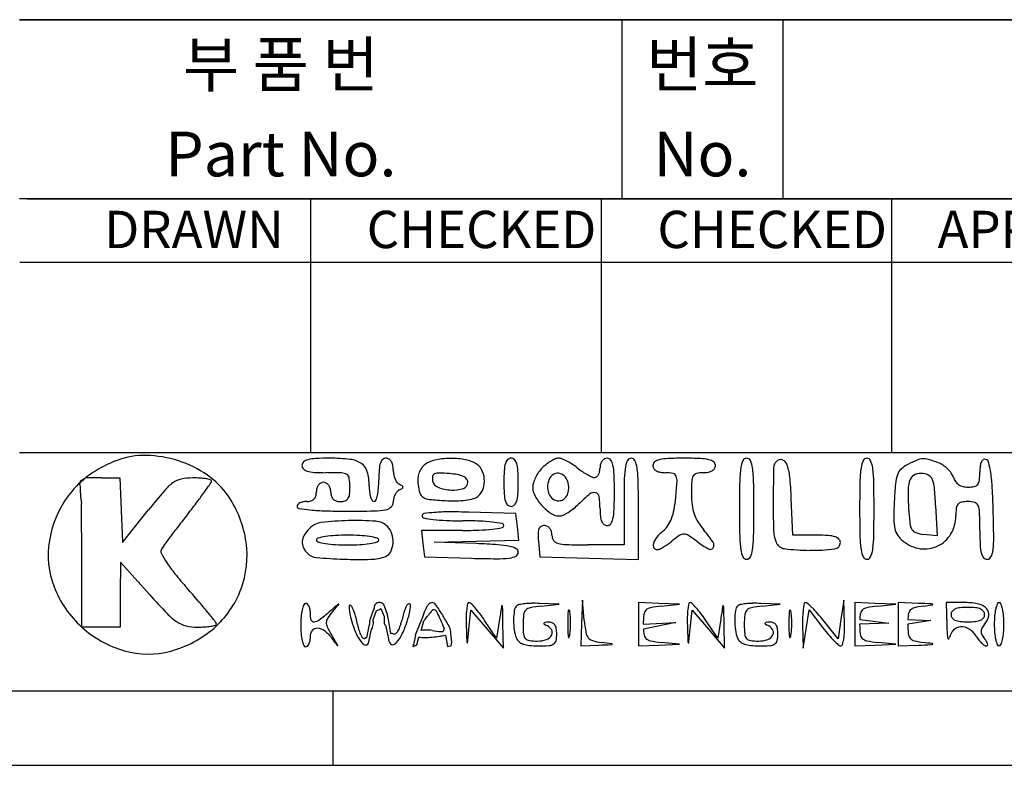
# Model space of a CAD drawing. Extents: x 0 to 367, y 0 to 257.
# Drawn here: x 184 to 250, y 0 to 50 of the extents above; entities that cross this region are included whole.
import ezdxf
from ezdxf.enums import TextEntityAlignment as Align

# ---------------------------------------------------------------- set-up
doc = ezdxf.new("R2010")
doc.units = 0
doc.header["$LTSCALE"] = 10
doc.header["$MEASUREMENT"] = 0
doc.linetypes.add('AUSGEZOGEN', pattern=[0])
doc.layers.get('0').update_dxf_attribs({"linetype": 'CONTINUOUS'})
doc.styles.add('style1', font='gulim.ttc')

msp = doc.modelspace()

# ---------------------------------------------------------------- linework, layer by layer
at = {"color": 5}
for p, q in [((362, 49.975), (184, 49.975)), ((224.4, 49.975), (224.4, 37.975)), ((235.2, 49.975), (235.2, 37.975)), ((203.505, 37.975), (203.505, 20.975)), ((223.005, 37.975), (223.005, 20.975)), ((242.505, 20.975), (242.505, 37.975)), ((184.005, 33.725), (262.005, 33.725)), ((184, 20.975), (362, 20.975))]:
    msp.add_line(p, q, dxfattribs=at)
at = {"color": 3}
for p, q in [((184, 49.975), (362, 49.975)), ((362, 37.975), (184, 37.975)), ((5, 5), (362, 5)), ((205, 5), (205, 0)), ((0, 0), (367, 0))]:
    msp.add_line(p, q, dxfattribs=at)
at = {"color": 3, "linetype": 'AUSGEZOGEN'}
msp.add_line((184.5, 37.975), (362, 37.975), dxfattribs=at)
at = {"linetype": 'ByBlock'}
for p, q in [((188.451, 19.26), (188.089, 19.068)), ((188.044, 18.794), (188.089, 19.068)), ((208.411, 10.792), (208.65, 10.124)), ((207.539, 9.842), (207.779, 10.505)), ((207.707, 9.745), (207.935, 10.367)), ((208.219, 10.508), (208.447, 9.974)), ((208.7, 9.911), (208.879, 8.83)), ((207.29, 8.548), (207.476, 9.427)), ((208.535, 9.403), (208.74, 8.478)), ((210.551, 8.739), (210.988, 9.792)), ((210.944, 9.032), (211.121, 9.686)), ((225.834, 9.454), (228.022, 9.565)), ((228.022, 9.565), (225.843, 9.129)), ((242.307, 9.521), (240.348, 9.454)), ((240.357, 9.778), (242.307, 9.521)), ((245.133, 9.713), (243.574, 9.454)), ((243.582, 9.768), (245.133, 9.713)), ((207.407, 8.176), (207.599, 9.097)), ((210.551, 8.739), (210.389, 7.965)), ((210.654, 8.066), (210.788, 8.597)), ((212.475, 9.201), (212.487, 9.136)), ((212.566, 8.722), (212.711, 7.953)), ((212.989, 8.261), (212.929, 8.836)), ((210.389, 7.965), (210.415, 8.09)), ((210.389, 7.965), (210.654, 8.066)), ((212.711, 7.953), (212.952, 8.014)), ((212.952, 8.014), (212.989, 8.261))]:
    msp.add_line(p, q, dxfattribs=at)
for p, q in [((189.52, 19.27), (190.715, 19.261)), ((190.715, 19.261), (190.81, 17.095)), ((235.86, 15.42), (235.766, 17.894)), ((224.544, 17.678), (224.544, 14.775)), ((225.512, 13.785), (225.512, 17.183)), ((245.444, 17.413), (245.541, 15.374)), ((190.81, 17.095), (190.905, 14.929)), ((190.905, 14.929), (192.626, 17.095)), ((217.287, 16.872), (214.143, 16.964)), ((217.389, 15.985), (217.287, 16.872)), ((217.491, 15.098), (217.389, 15.985)), ((213.718, 15.743), (210.955, 15.743)), ((210.955, 15.743), (211.057, 14.856)), ((237.459, 15.42), (235.86, 15.42)), ((245.541, 15.374), (244.638, 15.478)), ((211.057, 14.856), (211.159, 13.969)), ((211.804, 14.965), (214.648, 15.032)), ((214.626, 14.858), (211.804, 14.965)), ((214.648, 15.032), (217.491, 15.098)), ((218.799, 15.017), (218.9, 13.969)), ((224.544, 14.775), (222.125, 14.775)), ((188.164, 9.262), (188.164, 14.119)), ((211.159, 13.969), (214.304, 13.877)), ((218.9, 13.969), (222.206, 13.877)), ((222.206, 13.877), (225.512, 13.785)), ((190.756, 13.616), (190.75, 11.439)), ((192.714, 11.439), (190.756, 13.616)), ((190.75, 11.439), (190.744, 9.262)), ((220.19, 10.797), (218.873, 10.851)), ((218.981, 10.67), (220.19, 10.797)), ((221.754, 11.066), (221.698, 9.534)), ((221.877, 9.715), (221.754, 11.066)), ((226.883, 10.851), (225.512, 10.905)), ((225.512, 10.905), (225.512, 9.454)), ((228.253, 10.797), (226.883, 10.851)), ((227.044, 10.67), (228.253, 10.797)), ((235.027, 10.797), (233.71, 10.851)), ((233.817, 10.67), (235.027, 10.797)), ((239.289, 11.066), (239.093, 9.776)), ((239.335, 9.534), (239.289, 11.066)), ((241.397, 10.851), (240.026, 10.905)), ((240.026, 10.905), (240.026, 9.454)), ((242.767, 10.797), (241.397, 10.851)), ((241.558, 10.67), (242.767, 10.797)), ((244.299, 10.853), (242.929, 10.905)), ((242.929, 10.905), (242.929, 9.454)), ((247.454, 10.905), (246.154, 10.905)), ((246.154, 10.905), (246.198, 9.373)), ((207.798, 10.449), (207.798, 10.449)), ((208.447, 9.974), (208.447, 9.974)), ((208.7, 9.911), (208.7, 9.911)), ((214.14, 9.119), (214.27, 10.396)), ((214.27, 10.396), (215.364, 9.119)), ((228.976, 9.119), (229.107, 10.396)), ((229.107, 10.396), (230.2, 9.119)), ((236.766, 9.131), (236.962, 10.421)), ((236.962, 10.421), (237.887, 9.212)), ((189.454, 9.262), (188.164, 9.262)), ((190.744, 9.262), (189.454, 9.262)), ((207.707, 9.745), (207.707, 9.745)), ((211.019, 9.691), (211.019, 9.691)), ((215.997, 8.524), (215.191, 9.712)), ((216.193, 9.795), (215.997, 8.524)), ((216.457, 7.841), (216.423, 9.454)), ((221.698, 9.534), (221.642, 8.002)), ((225.512, 9.454), (225.512, 8.002)), ((230.834, 8.524), (230.027, 9.712)), ((231.03, 9.795), (230.834, 8.524)), ((231.293, 7.841), (231.26, 9.454)), ((236.524, 9.373), (236.569, 7.841)), ((238.897, 8.486), (237.929, 9.695)), ((239.093, 9.776), (238.897, 8.486)), ((240.026, 9.454), (240.026, 8.002)), ((242.929, 9.454), (242.929, 8.002)), ((207.599, 9.097), (207.599, 9.097)), ((210.788, 8.597), (210.788, 8.597)), ((215.364, 9.119), (216.457, 7.841)), ((230.2, 9.119), (231.293, 7.841)), ((236.569, 7.841), (236.766, 9.131)), ((207.45, 8.317), (207.45, 8.317)), ((207.45, 8.317), (207.45, 8.317)), ((221.642, 8.002), (222.851, 8.054)), ((225.512, 8.002), (226.883, 8.056)), ((226.883, 8.056), (228.253, 8.111)), ((228.253, 8.111), (227.044, 8.237)), ((240.026, 8.002), (241.397, 8.056)), ((241.397, 8.056), (242.767, 8.111)), ((242.767, 8.111), (241.558, 8.237)), ((242.929, 8.002), (244.299, 8.054))]:
    msp.add_line(p, q)
msp.add_lwpolyline([(202.86, 9.395, 0.020945), (202.883, 8.839, 0.033738), (202.955, 8.37, 0.036969), (203.057, 8.03, 0.31052), (203.182, 7.944, 0.191087), (203.306, 7.993, 0.088204), (203.41, 8.133, 0.068025), (203.481, 8.342, 0.048028), (203.505, 8.589, -0.144702), (203.639, 9.041, -0.269248), (203.969, 9.209, -0.158054), (204.444, 9.025, -0.060364), (204.942, 8.508, 0.000584), (205.316, 8.014, 0.690921), (205.334, 8.019, 0.151445), (205.322, 8.068, 0.000367), (204.956, 8.697, -0.019436), (204.655, 9.262, -0.121585), (204.588, 9.579, -0.139114), (204.681, 9.871, -0.028275), (205.009, 10.31, 0.000935), (205.407, 10.784, 0.677092), (205.396, 10.805, 0.152425), (205.339, 10.78, 0.000531), (204.772, 10.282, -0.015287), (204.098, 9.725, -0.150333), (203.758, 9.596, -0.357887), (203.566, 9.734, -0.064995), (203.505, 10.202, 0.048028), (203.481, 10.449, 0.068025), (203.41, 10.657, 0.088204), (203.306, 10.798, 0.191087), (203.182, 10.847, 0.31052), (203.057, 10.761, 0.036969), (202.955, 10.42, 0.033738), (202.883, 9.952, 0.020945)], format="xyb", close=True)
for centre, radius, start, end in [((192.387, 15.431), 5.339, 88.77152, 110.28523), ((192.34, 13.244), 7.527, 72.13896, 88.77154), ((203.505, 19.793), 0.709, 104.50009, 130.83791), ((203.98, 17.956), 2.607, 92.56044, 104.50015), ((204.805, -0.505), 21.086, 89.99995, 92.5605), ((204.805, 8.281), 12.3, 83.57972, 89.99998), ((205.998, 18.876), 1.638, 55.19605, 83.57967), ((208.735, 20.081), 0.561, 132.73103, 161.56501), ((208.579, 20.25), 0.331, 89.99999, 132.73117), ((208.579, 20.203), 0.378, 58.39554, 89.99993), ((208.527, 20.119), 0.476, 31.82748, 58.39551), ((212.948, 15.219), 5.349, 91.44644, 101.83804), ((212.952, 15.051), 5.518, 81.10653, 91.44644), ((213.434, 18.131), 2.4, 61.84499, 81.10658), ((217.171, 20.056), 0.611, 135.30494, 163.30074), ((216.965, 20.26), 0.321, 89.99994, 135.30489), ((216.965, 20.26), 0.321, 44.69511, 90.00006), ((216.758, 20.056), 0.611, 16.69926, 44.69506), ((220.888, 18.303), 2.43, 113.12196, 120.72416), ((220.147, 20.038), 0.543, 90.00006, 113.12195), ((220.147, 19.965), 0.616, 68.72847, 90), ((219.086, 17.241), 3.539, 62.89632, 68.72846), ((223.487, 20.082), 0.518, 119.80221, 143.13008), ((223.415, 20.207), 0.374, 90.00003, 119.80233), ((223.415, 20.289), 0.292, 35.70337, 89.99998), ((225.028, 20.302), 0.278, 90.00001, 151.21557), ((225.028, 20.308), 0.273, 24.63823, 90.00004), ((227.092, 19.69), 0.812, 102.99464, 127.74758), ((227.623, 17.389), 3.174, 92.15889, 102.99461), ((228.576, -7.883), 28.463, 90.00005, 92.15889), ((228.576, -7.883), 28.463, 87.84111, 89.99995), ((229.529, 17.389), 3.174, 77.00539, 87.84111), ((230.06, 19.69), 0.812, 52.25242, 77.00536), ((232.769, 20.307), 0.273, 90, 155.27675), ((232.769, 20.307), 0.273, 24.72325, 90), ((235.044, 20.093), 0.395, 75.3156, 135.00004), ((240.832, 20.307), 0.273, 90, 155.27675), ((240.832, 20.307), 0.273, 24.72325, 90), ((244.645, 19.452), 1.098, 93.12952, 113.09161), ((244.644, 19.468), 1.083, 72.96315, 93.12948), ((241.863, 10.39), 10.577, 69.18328, 72.96309), ((248.789, 20.219), 0.303, 118.55362, 154.90266), ((248.747, 20.296), 0.216, 71.65242, 118.55349), ((248.722, 20.222), 0.294, 14.19499, 71.65255), ((193.301, 12.957), 7.977, 110.28519, 124.00167), ((192.341, 13.247), 7.524, 55.50313, 72.1389), ((203.242, 20.097), 0.307, 130.83792, 180.00001), ((203.256, 20.097), 0.321, 179.99994, 225.30489), ((203.46, 20.304), 0.611, 225.30494, 253.30074), ((206.365, 19.405), 0.994, 15.66739, 55.19601), ((218.62, 19.13), 10.525, 176.18031, 179.99998), ((209.828, 19.716), 1.714, 161.56511, 176.18021), ((208.291, 19.973), 0.754, 11.51583, 31.82746), ((207.452, 19.801), 1.611, 0.00002, 11.51593), ((211.89, 19.236), 1.161, 144.03558, 161.26877), ((211.847, 19.268), 1.107, 126.17487, 144.03553), ((212.201, 18.784), 1.708, 101.83802, 126.17499), ((214.084, 19.345), 1.023, 28.32964, 61.84505), ((213.583, 19.075), 1.593, 4.27368, 28.32961), ((218.532, 19.648), 2.032, 163.30075, 176.77607), ((215.397, 19.648), 2.032, 3.22393, 16.69925), ((220.614, 18.384), 2.195, 135.00006, 145.04125), ((221.202, 17.795), 3.027, 127.94013, 134.99994), ((221.148, 17.864), 2.94, 120.72421, 127.94018), ((218.778, 16.639), 4.215, 57.21126, 62.89636), ((218.616, 16.388), 4.514, 51.81139, 57.21132), ((224.817, 24.27), 5.515, 231.81134, 236.17652), ((221.75, 19.936), 1.182, 347.94508, 359.99999), ((223.803, 19.936), 0.871, 163.4556, 179.99995), ((223.603, 19.995), 0.662, 143.13017, 163.45568), ((222.925, 19.936), 0.896, 12.09482, 35.70345), ((220.265, 19.366), 3.616, 1.93758, 12.09474), ((230.248, 19.082), 5.687, 170.53773, 178.63713), ((225.945, 19.799), 1.325, 151.21563, 170.53775), ((223.67, 19.685), 1.767, 8.10346, 24.63824), ((217.891, 18.862), 7.604, 1.1046, 8.10351), ((226.777, 20.097), 0.298, 127.74746, 179.99998), ((226.855, 20.097), 0.376, 180, 212.6421), ((226.934, 20.148), 0.469, 212.64206, 240.2761), ((230.214, 20.148), 0.473, 300.96381, 327.99233), ((230.375, 20.097), 0.298, 0.00002, 52.25254), ((230.295, 20.097), 0.377, 327.99235, 0.00003), ((239.859, 18.867), 7.557, 171.86989, 178.89055), ((234.115, 19.688), 1.756, 155.27676, 171.8699), ((231.422, 19.688), 1.756, 8.1301, 24.72324), ((225.679, 18.867), 7.557, 1.10945, 8.13011), ((338.056, 17.331), 103.509, 178.55482, 179.72502), ((235.211, 19.926), 0.632, 134.99995, 178.55495), ((235.027, 20.03), 0.46, 21.99907, 75.31562), ((232.59, 19.046), 3.088, 5.86608, 21.99908), ((247.922, 18.867), 7.557, 171.86989, 178.89055), ((242.178, 19.688), 1.756, 155.27676, 171.8699), ((239.486, 19.688), 1.756, 8.1301, 24.72324), ((233.742, 18.867), 7.557, 1.10945, 8.13011), ((243.806, 19.144), 0.98, 133.30118, 160.06659), ((244.412, 18.501), 1.863, 116.75503, 133.3012), ((248.55, 10.294), 11.054, 113.09166, 116.75507), ((245.045, 18.76), 1.623, 56.3923, 69.18324), ((244.721, 18.272), 2.208, 46.23764, 56.39228), ((244.835, 18.392), 2.043, 35.75657, 46.23759), ((252.296, 19.64), 3.884, 173.69031, 179.99996), ((249.323, 19.969), 0.894, 154.90265, 173.69037), ((242.492, 18.646), 6.721, 8.25252, 14.19505), ((192.525, 14.108), 6.588, 124.0017, 139.83365), ((189.135, 3.821), 15.454, 88.57376, 92.53722), ((195.139, 17.745), 1.466, 101.94256, 125.97492), ((195.61, 15.52), 3.741, 90.00005, 101.94251), ((195.61, 10.971), 8.29, 86.65327, 90.00002), ((195.844, 14.971), 4.282, 81.16706, 86.65335), ((195.915, 15.43), 3.818, 76.42159, 81.16707), ((193.584, 15.055), 5.33, 33.96296, 55.50302), ((203.868, 21.665), 2.032, 253.30075, 266.77607), ((204.547, 33.724), 14.111, 266.77604, 269.99998), ((204.547, -6.934), 26.548, 87.772, 90.00004), ((205.55, 18.825), 0.769, 59.03621, 87.77206), ((205.761, 19.177), 0.358, 8.86494, 59.03625), ((202.353, 18.646), 3.808, 359.99998, 8.86494), ((204.003, 18.742), 3.447, 359.99995, 15.66744), ((210.707, 19.801), 1.645, 180.00005, 190.93959), ((210.572, 19.775), 1.507, 190.93961, 202.61989), ((210.27, 19.649), 1.179, 202.61986, 215.64131), ((213.25, 19.078), 2.538, 176.49459, 186.49231), ((212.161, 19.145), 1.447, 161.26881, 176.49461), ((212.461, 19.216), 0.774, 168.73944, 190.90064), ((211.922, 19.324), 0.225, 113.28006, 168.73945), ((212.125, 18.851), 0.74, 88.52215, 113.28007), ((211.832, 7.486), 12.109, 85.29827, 88.5222), ((212.362, 13.929), 5.644, 79.62697, 85.29832), ((213.102, 17.972), 1.533, 64.67248, 79.62696), ((213.472, 18.753), 0.669, 40.4181, 64.67257), ((213.724, 18.968), 0.338, 0.00001, 40.41797), ((213.526, 19.071), 1.65, 340.68631, 4.27362), ((230.592, 18.968), 14.111, 176.77604, 179.99998), ((203.338, 18.968), 14.111, 0.00002, 3.22396), ((220.835, 18.176), 2.493, 153.43491, 162.17012), ((221.099, 18.044), 2.788, 145.04121, 153.43495), ((220.156, 18.905), 0.692, 117.82147, 159.00643), ((220.09, 19.03), 0.552, 69.04591, 117.82146), ((220.008, 18.815), 0.782, 29.90201, 69.04592), ((219.714, 18.646), 1.121, 0.00003, 29.90192), ((224.306, 23.509), 4.598, 236.17651, 241.17924), ((223.976, 22.909), 3.913, 241.17919, 246.12969), ((222.579, 19.752), 0.462, 246.12967, 269.99995), ((222.579, 19.499), 0.208, 269.9999, 310.24391), ((222.395, 19.717), 0.494, 310.24397, 331.35962), ((222.151, 19.85), 0.772, 331.35946, 347.94508), ((189.434, 18.323), 34.465, 359.99997, 1.93766), ((289.243, 17.678), 64.699, 178.63723, 179.99994), ((227.108, 20.451), 0.819, 240.27605, 260.16217), ((227.327, 21.716), 2.103, 260.16212, 269.99995), ((227.327, 17.093), 2.52, 78.52181, 90), ((227.771, 19.279), 0.29, 22.31668, 78.52184), ((227.263, 19.07), 0.839, 356.29385, 22.31678), ((229.893, 18.991), 0.812, 150.52521, 176.98764), ((229.495, 19.216), 0.354, 103.2773, 150.5252), ((229.866, 17.641), 1.972, 90.00001, 103.2773), ((229.866, 21.409), 1.796, 269.99995, 280.80023), ((230.057, 20.41), 0.779, 280.80022, 300.96381), ((212.911, 17.024), 22.871, 2.18071, 5.86612), ((245.142, 18.66), 2.4, 160.06654, 174.89527), ((245.487, 18.443), 1.887, 157.69321, 179.49336), ((244.296, 18.932), 0.601, 111.76487, 157.69328), ((244.47, 18.496), 1.07, 81.918, 111.76492), ((244.475, 18.531), 1.035, 58.40571, 81.91796), ((244.725, 18.938), 0.557, 21.03505, 58.40571), ((245.697, 19.013), 0.98, 17.60886, 35.75652), ((247.602, 19.617), 1.018, 197.60882, 215.51618), ((243.679, 19.64), 4.733, 353.50921, 360), ((237.479, 17.919), 11.786, 3.26397, 8.2525), ((201.213, 19.158), 13.174, 181.58266, 187.02185), ((196.27, 16.187), 3.392, 125.97497, 139.6154), ((146.613, 53.999), 61.249, 324.39945, 325.07439), ((196.793, 19.064), 0.0793, 0.00006, 76.42154), ((196.643, 19.064), 0.229, 325.07453, 0.00004), ((204.774, 18.323), 0.871, 163.4556, 179.99995), ((204.573, 18.383), 0.662, 143.13017, 163.45568), ((204.458, 18.469), 0.518, 119.80221, 143.13008), ((204.386, 18.595), 0.374, 90.00003, 119.80233), ((204.386, 18.595), 0.374, 60.19767, 89.99997), ((204.314, 18.469), 0.518, 36.86992, 60.19779), ((204.199, 18.383), 0.662, 16.54432, 36.86983), ((203.998, 18.323), 0.871, 0.00005, 16.5444), ((202.207, 18.646), 3.953, 352.96557, 359.99997), ((211.012, 18.742), 3.562, 180.00007, 186.57444), ((204.567, 18.868), 3.518, 347.47119, 355.20043), ((201.447, 19.13), 6.649, 355.20042, 359.99996), ((209.634, 19.193), 0.397, 215.64128, 244.98311), ((208.657, 17.101), 1.912, 58.30876, 64.98321), ((208.657, 20.19), 1.912, 295.01679, 301.69124), ((209.611, 18.646), 0.0968, 0.00003, 58.30871), ((209.611, 18.646), 0.0968, 301.69129, 359.99997), ((213.648, 19.123), 2.938, 186.49233, 197.64748), ((212.28, 19.182), 0.59, 190.90073, 248.92681), ((213.054, 21.192), 2.744, 248.92683, 267.53287), ((213.038, 20.816), 2.368, 267.53285, 287.92657), ((213.636, 18.968), 0.426, 287.92654, 359.99998), ((214.002, 18.904), 1.146, 309.69013, 340.68629), ((230.592, 18.968), 14.111, 180.00002, 183.22396), ((203.338, 18.968), 14.111, 356.77604, 359.99998), ((219.375, 18.646), 0.959, 162.17006, 179.99997), ((219.651, 18.646), 1.235, 179.99999, 209.06425), ((220.88, 18.627), 1.468, 159.00642, 180.76523), ((220.486, 18.622), 1.074, 180.76528, 208.26334), ((219.241, 18.646), 1.594, 347.5822, 0.00001), ((130.816, 17.183), 94.695, 359.99998, 1.10463), ((193.482, 21.259), 34.69, 354.5115, 356.29382), ((245.169, 18.187), 16.109, 176.9876, 180.00003), ((326.232, 17.194), 93.947, 178.89055, 180.00001), ((139.306, 17.194), 93.947, 359.99999, 1.10945), ((334.295, 17.194), 93.947, 178.89055, 180.00001), ((147.369, 17.194), 93.947, 359.99999, 1.10945), ((271.24, 16.328), 28.602, 174.89519, 177.30955), ((243.452, 18.448), 1.922, 4.71965, 21.03508), ((211.347, 15.797), 34.135, 2.71324, 4.71969), ((247.453, 19.511), 0.835, 215.5162, 236.30685), ((247.502, 19.584), 0.923, 236.30688, 255.92594), ((247.627, 20.083), 1.438, 255.92592, 269.99998), ((247.627, 20.673), 2.028, 270.00003, 281.77952), ((247.961, 19.07), 0.39, 281.77955, 321.72821), ((247.838, 19.167), 0.546, 321.72812, 353.50922), ((197.388, 15.632), 51.942, 1.60534, 3.26391), ((192.416, 14.2), 6.446, 139.83369, 155.85699), ((231.84, -14.069), 50.089, 139.6153, 141.52481), ((171.183, 36.408), 31.031, 322.83232, 324.39945), ((191.89, 13.914), 7.373, 8.16918, 33.96291), ((203.403, 18.178), 0.478, 286.53069, 315.00006), ((203.403, 18.178), 0.478, 314.99994, 343.46931), ((202.913, 18.323), 0.99, 343.46931, 359.99998), ((205.86, 18.323), 0.99, 180.00002, 196.53069), ((205.369, 18.178), 0.478, 196.53069, 225.00006), ((205.369, 18.178), 0.478, 224.99994, 253.46931), ((205.708, 18.092), 0.382, 288.57074, 326.30994), ((205.483, 18.242), 0.652, 326.30993, 352.96547), ((209.42, 18.559), 1.959, 186.57447, 196.85834), ((208.663, 18.33), 1.168, 196.85843, 209.73253), ((205.652, 18.626), 2.406, 339.00239, 347.47121), ((210.123, 17.651), 1.06, 166.3362, 179.99993), ((210.205, 17.631), 1.144, 153.43491, 166.33619), ((210.055, 17.706), 0.977, 139.54946, 153.43493), ((209.659, 18.044), 0.456, 115.01699, 139.5495), ((211.306, 18.378), 0.481, 197.64748, 240.12189), ((211.598, 18.886), 1.066, 240.12191, 264.27576), ((213.303, 22.53), 4.791, 277.36468, 283.77371), ((214.272, 18.578), 0.722, 283.77357, 309.69017), ((218.532, 18.289), 2.032, 183.22393, 196.69925), ((215.397, 18.289), 2.032, 343.30075, 356.77607), ((221.536, 19.693), 3.391, 209.06416, 222.74547), ((220.21, 18.474), 0.761, 208.26335, 242.07794), ((220.153, 18.343), 0.615, 280.90071, 305.0362), ((220.13, 18.376), 0.655, 305.03607, 328.04385), ((219.948, 18.49), 0.87, 328.0439, 347.58218), ((228.534, 10.492), 9.934, 129.36714, 135.00001), ((222.527, 17.814), 0.464, 77.22125, 129.36718), ((222.56, 17.96), 0.314, 8.64609, 77.22125), ((217.523, 17.194), 5.409, 0.00006, 8.64602), ((189.434, 18.323), 34.465, 358.06234, 0.00003), ((218.851, 18.821), 9.204, 349.47523, 354.51141), ((235.022, 18.187), 5.962, 180.00001, 187.08844), ((261.675, 18.3), 18.076, 179.49333, 183.63788), ((-39.976, 14.119), 228.14, 0.00002, 0.86106), ((152.572, 50.518), 54.387, 321.80282, 322.83231), ((202.792, 17.356), 0.18, 136.72766, 179.99992), ((202.751, 17.356), 0.139, 179.99997, 261.4361), ((203.026, 17.136), 0.501, 116.5651, 136.72779), ((205.047, 32.599), 15.554, 261.43605, 264.28946), ((203.166, 16.855), 0.814, 100.99883, 116.56503), ((203.257, 16.384), 1.294, 90, 100.99876), ((203.257, 18.668), 0.99, 270.00002, 286.53069), ((205.515, 18.668), 0.99, 253.46931, 269.99998), ((205.515, 18.666), 0.988, 269.99996, 288.57071), ((207.773, 17.821), 0.143, 209.73262, 270), ((207.773, 17.812), 0.134, 269.99988, 339.00234), ((208.428, 17.823), 0.707, 280.8501, 314.32288), ((208.597, 17.651), 0.466, 314.32282, 0.00004), ((213.984, 42.686), 24.986, 264.27569, 266.72488), ((213.061, 26.567), 8.841, 266.72487, 271.34023), ((213.123, 23.923), 6.196, 271.3402, 277.36473), ((217.171, 17.881), 0.611, 196.69926, 224.69506), ((216.965, 17.676), 0.321, 224.69511, 270.00006), ((216.965, 17.676), 0.321, 269.99994, 315.30489), ((216.758, 17.881), 0.611, 315.30494, 343.30074), ((221.475, 19.636), 3.308, 222.74545, 236.5318), ((220.15, 18.36), 0.632, 242.07796, 280.90064), ((218.802, 20.17), 3.789, 301.71511, 308.57275), ((218.589, 20.438), 4.131, 308.57266, 315.00002), ((228.011, 17.194), 5.08, 179.99995, 185.84538), ((232.001, 17.811), 2.918, 187.08844, 199.18608), ((326.232, 17.194), 93.947, 179.99999, 181.10945), ((139.306, 17.194), 93.947, 358.89055, 0.00001), ((295.077, 17.538), 60.53, 179.72497, 181.65189), ((334.295, 17.194), 93.947, 179.99999, 181.10945), ((147.369, 17.194), 93.947, 358.89055, 0.00001), ((270.357, 16.37), 27.718, 177.30953, 179.7539), ((251.133, 16.711), 4.334, 173.10303, 180.00005), ((247.345, 17.169), 0.519, 140.19447, 173.10308), ((247.254, 17.245), 0.4, 100.91787, 140.19442), ((247.605, 15.423), 2.255, 89.99997, 100.91801), ((247.605, 16.063), 1.615, 73.33443, 90.00006), ((247.965, 17.266), 0.36, 22.61985, 73.3344), ((247.134, 16.919), 1.26, 1.68303, 22.61983), ((193.222, 13.839), 7.329, 155.857, 170.41047), ((276.255, -46.801), 102.994, 141.80281, 142.35903), ((205.01, 32.233), 15.187, 264.28941, 268.15399), ((205.837, 57.898), 40.865, 268.15398, 270.00001), ((205.838, 138.033), 121, 269.99995, 270.92012), ((207.708, 21.583), 4.535, 270.92009, 280.85011), ((211.145, 16.722), 0.147, 98.44842, 179.99996), ((211.144, 16.722), 0.146, 180.00003, 258.68405), ((212.745, 24.722), 8.305, 258.68412, 263.04953), ((212.57, 7.127), 9.848, 94.39875, 98.44845), ((212.802, 4.12), 12.863, 90.03556, 94.39868), ((212.822, -28.04), 45.024, 88.31855, 90.03555), ((220.205, 17.716), 1.005, 236.53189, 269.99996), ((220.205, 17.302), 0.592, 269.99994, 294.53268), ((219.161, 19.59), 3.106, 294.53263, 301.71517), ((224.125, 16.797), 1.173, 185.8453, 203.19858), ((222.925, 16.71), 0.896, 324.29655, 347.90518), ((220.265, 17.28), 3.616, 347.90526, 358.06242), ((225.587, 17.344), 2.292, 326.07364, 339.18373), ((224.426, 17.785), 3.534, 339.18361, 349.47526), ((231.831, 17.752), 2.738, 199.18609, 211.74534), ((261.553, 18.293), 17.954, 183.63786, 186.64801), ((244.43, 16.711), 2.368, 329.52245, 0.00002), ((207.103, 15.743), 41.309, 359.99996, 1.68305), ((151.811, 14.355), 97.537, 0.54399, 1.60533), ((253.011, -28.874), 73.64, 142.359, 143.07428), ((205.095, 14.228), 2.338, 134.99994, 148.90367), ((204.398, 14.925), 1.353, 96.83409, 135.00002), ((206.505, -2.659), 19.062, 91.31115, 96.83408), ((206.514, -3.035), 19.438, 85.89886, 91.31116), ((207.817, 15.142), 1.214, 44.99999, 85.8989), ((207.833, 15.158), 1.192, 17.21527, 44.99995), ((212.998, 26.801), 10.399, 263.04948, 267.82932), ((213.739, 46.35), 29.962, 267.82926, 270.00002), ((213.739, -11.642), 28.03, 87.74532, 89.99995), ((214.399, 5.113), 11.262, 83.2901, 87.74532), ((214.466, 26.49), 10.729, 276.6583, 280.21493), ((214.484, 5.835), 10.535, 79.69529, 83.29019), ((216.344, 16.065), 0.137, 280.21509, 0.00005), ((216.344, 16.065), 0.137, 0.00001, 79.69524), ((219.148, 15.712), 0.339, 121.0059, 158.96251), ((219.202, 15.622), 0.444, 90.00002, 121.00586), ((219.202, 15.637), 0.428, 62.51148, 90.00004), ((219.169, 15.574), 0.499, 38.01394, 62.51156), ((219.07, 15.497), 0.625, 16.47373, 38.01403), ((223.495, 16.526), 0.488, 203.19859, 232.68018), ((223.415, 16.422), 0.356, 232.68017, 269.99996), ((223.415, 16.358), 0.292, 270.00002, 324.29663), ((226.152, 16.964), 1.611, 308.99887, 326.07367), ((233.529, 18.803), 4.735, 211.74536, 220.07868), ((245.49, 16.477), 2.852, 179.75389, 192.74793), ((244.736, 16.333), 1.024, 186.64798, 210.90608), ((258.469, -32.976), 80.468, 143.07425, 143.62268), ((203.915, 14.94), 0.96, 148.90364, 175.93668), ((204.035, 15.098), 0.133, 103.79122, 180.00001), ((205.394, 9.564), 5.832, 98.74616, 103.79127), ((205.567, 8.437), 6.971, 93.17783, 98.74611), ((205.999, 0.662), 14.758, 89.99996, 93.17784), ((205.999, 0.662), 14.758, 86.82216, 90.00004), ((206.43, 8.437), 6.971, 81.25389, 86.82217), ((206.604, 9.564), 5.832, 76.20873, 81.25384), ((207.962, 15.098), 0.133, 359.99999, 76.20878), ((207.29, 14.99), 1.761, 356.4723, 17.21522), ((213.718, 44.289), 28.546, 270.00005, 272.23291), ((214.385, 27.179), 11.423, 272.23289, 276.65833), ((219.635, 15.524), 0.861, 158.96251, 180.00953), ((224.066, 15.525), 5.291, 180.00959, 185.50733), ((218.812, 15.42), 0.894, 0.00005, 16.47372), ((220.323, 15.42), 0.617, 180.00003, 214.17173), ((227.698, 14.492), 1.247, 140.31225, 162.38036), ((229.086, 13.341), 3.051, 128.99883, 140.3122), ((231.943, 9.943), 6.582, 123.74736, 128.99886), ((228.551, 15.019), 0.477, 87.98971, 123.74744), ((228.548, 14.914), 0.582, 57.07897, 87.98963), ((222.675, 5.843), 11.389, 53.52328, 57.079), ((222.352, 9.398), 9.873, 34.24366, 40.07877), ((239.859, 15.522), 7.557, 181.10945, 188.13011), ((225.679, 15.522), 7.557, 351.86989, 358.89055), ((237.09, 15.865), 2.518, 181.6519, 200.9936), ((237.459, 1.634), 13.787, 86.73252, 89.99999), ((238.131, 13.397), 2.004, 73.16703, 86.73256), ((238.535, 14.735), 0.607, 45.0929, 73.16705), ((247.922, 15.522), 7.557, 181.10945, 188.13011), ((233.742, 15.522), 7.557, 351.86989, 358.89055), ((243.912, 16.12), 1.234, 192.74786, 215.08251), ((244.489, 16.525), 1.939, 215.08249, 231.00111), ((244.28, 16.059), 0.492, 210.90604, 251.32822), ((244.923, 17.961), 2.499, 251.3282, 263.45486), ((244.701, 16.551), 2.054, 295.61616, 329.52245), ((272.233, 15.743), 23.821, 180.00004, 182.38484), ((242.702, 15.218), 6.642, 352.99202, 0.54408), ((191.777, 14.083), 5.864, 170.41055, 201.17582), ((195.964, 13.069), 2.833, 143.62266, 149.80246), ((192.826, 14.048), 6.427, 339.57933, 8.16921), ((203.768, 14.95), 0.813, 175.93667, 205.86942), ((204.368, 15.241), 1.479, 205.86943, 224.99994), ((204.035, 15.098), 0.133, 179.99999, 256.20878), ((205.394, 20.632), 5.832, 256.20873, 261.25384), ((205.567, 21.759), 6.971, 261.25389, 266.82217), ((205.999, 29.533), 14.758, 266.82216, 270.00004), ((205.999, 29.533), 14.758, 269.99996, 273.17784), ((206.43, 21.759), 6.971, 273.17783, 278.74611), ((206.604, 20.632), 5.832, 278.74616, 283.79127), ((207.962, 15.098), 0.133, 283.79122, 0.00001), ((207.572, 14.972), 1.478, 333.65277, 356.47222), ((212.548, -39.718), 54.616, 86.28557, 87.81856), ((215.719, 9.129), 5.665, 78.18362, 86.28553), ((216.577, 13.231), 1.474, 60.37237, 78.1836), ((220.214, 15.346), 0.485, 214.17172, 255.06863), ((220.744, 17.333), 2.541, 255.06861, 268.64578), ((222.125, 75.756), 60.981, 268.64582, 270.00004), ((226.85, 14.762), 0.357, 162.38045, 209.95125), ((226.766, 14.714), 0.261, 209.95128, 269.99999), ((225.26, 17.926), 3.818, 295.80026, 300.3375), ((224.965, 18.429), 4.401, 300.33754, 305.05644), ((224.28, 19.406), 5.594, 305.05654, 308.99879), ((233.872, 20.989), 7.447, 233.52327, 240.62888), ((230.33, 14.695), 0.225, 240.6288, 328.5389), ((230.227, 14.758), 0.346, 328.53889, 34.2437), ((235.389, 15.213), 0.697, 200.99367, 262.68911), ((238.618, 14.937), 0.44, 276.67917, 0.00005), ((238.737, 14.937), 0.322, 359.99999, 45.09293), ((244.749, 16.845), 2.351, 231.00113, 261.63765), ((244.704, 16.545), 2.047, 261.63765, 295.61613), ((251.088, 14.862), 2.658, 182.38491, 194.35022), ((193.776, 14.342), 0.303, 149.80259, 206.84701), ((198.988, 16.98), 6.144, 206.84707, 213.24924), ((203.975, 14.848), 0.924, 225.00006, 265.18674), ((207.165, 52.733), 38.943, 265.1868, 267.90593), ((207.49, 16.772), 2.965, 271.58635, 290.99358), ((208.324, 14.6), 0.639, 290.99367, 333.65271), ((216.798, 98.845), 85.004, 268.3185, 269.46785), ((216.068, 20.253), 6.409, 269.46782, 277.08055), ((216.689, 15.255), 1.373, 277.08058, 296.31122), ((217.177, 14.267), 0.271, 296.31129, 359.99999), ((217.166, 14.267), 0.283, 0.00006, 60.37235), ((226.766, 14.81), 0.357, 269.99993, 295.80023), ((234.115, 14.701), 1.756, 188.1301, 204.72324), ((232.769, 14.081), 0.273, 204.72325, 270), ((232.769, 14.081), 0.273, 270, 335.27675), ((231.422, 14.701), 1.756, 335.27676, 351.8699), ((237.088, 28.459), 14.052, 262.68918, 269.65008), ((237.086, 28.026), 13.618, 269.65009, 276.67922), ((242.178, 14.701), 1.756, 188.1301, 204.72324), ((240.832, 14.081), 0.273, 204.72325, 270), ((240.832, 14.081), 0.273, 270, 335.27675), ((239.486, 14.701), 1.756, 335.27676, 351.8699), ((249.181, 14.375), 0.69, 194.35019, 221.71337), ((248.907, 14.13), 0.322, 221.71337, 269.99998), ((248.907, 14.09), 0.283, 270.00001, 333.09592), ((247.958, 14.572), 1.347, 333.09588, 352.99201), ((201.797, 18.822), 9.503, 213.24928, 219.02393), ((206.784, 42.292), 28.495, 267.90595, 271.58632), ((216.687, 30.889), 28.669, 219.02398, 221.5591), ((192.962, 14.542), 7.135, 201.1759, 227.73534), ((232.167, 46.907), 53.053, 221.95468, 223.8266), ((143.937, -33.609), 68.555, 40.60371, 41.55917), ((192.837, 14.044), 6.414, 310.95721, 339.57935), ((166.904, -13.921), 38.305, 39.12648, 40.60378), ((207.174, 10.565), 1.075, 173.12532, 185.98205), ((206.156, 10.688), 0.0496, 58.28259, 173.12526), ((206.014, 10.457), 0.32, 26.08705, 58.28259), ((203.038, 9.001), 3.634, 20.65732, 26.08703), ((208.131, 10.563), 0.358, 158.67166, 179.99999), ((208.117, 10.569), 0.343, 136.64179, 158.67153), ((208.105, 10.58), 0.327, 113.98835, 136.64169), ((208.095, 10.602), 0.303, 90.00003, 113.98841), ((208.095, 10.169), 0.736, 80.34171, 89.99996), ((208.144, 10.458), 0.443, 66.2033, 80.34175), ((208.217, 10.624), 0.262, 47.64822, 66.20326), ((208.344, 10.763), 0.0736, 15.50549, 47.64827), ((210.786, 10.21), 0.965, 150.50494, 160.66896), ((210.189, 10.547), 0.28, 104.94456, 150.50505), ((210.139, 10.736), 0.0839, 359.02371, 104.94447), ((207.874, 10.775), 2.349, 345.66177, 359.0238), ((212.335, 9.957), 1.222, 148.80463, 159.00639), ((212.151, 10.068), 1.008, 137.0139, 148.80459), ((211.96, 10.246), 0.747, 123.52792, 137.01397), ((211.669, 10.685), 0.22, 90.00003, 123.52799), ((211.669, 10.623), 0.282, 34.46502, 90.00001), ((196.552, 0.247), 18.618, 31.69841, 34.46497), ((218.316, 9.923), 4.361, 168.01733, 173.00586), ((214.142, 10.809), 0.0935, 89.47805, 168.01735), ((214.141, 10.714), 0.189, 44.70982, 89.47799), ((209.366, 5.986), 6.908, 41.36753, 44.7097), ((431.561, -23.439), 217.916, 170.99, 171.22767), ((216.352, 10.685), 0.0196, 33.92127, 170.98988), ((216.226, 10.6), 0.172, 1.31482, 33.92122), ((-336.632, -2.09), 553.176, 1.19575, 1.31492), ((217.741, 10.29), 0.565, 134.99993, 171.53397), ((217.548, 10.483), 0.293, 100.26847, 135.00005), ((218.422, 5.658), 5.196, 95.99187, 100.26839), ((218.477, 5.133), 5.724, 91.24434, 95.99188), ((219.89, 1.974), 8.744, 95.97164, 100.77966), ((218.533, 2.583), 8.275, 87.64254, 91.24432), ((227.951, 1.994), 8.723, 95.97164, 100.7721), ((233.153, 9.923), 4.361, 168.01733, 173.00586), ((228.978, 10.809), 0.0935, 89.47805, 168.01735), ((228.977, 10.714), 0.189, 44.70982, 89.47799), ((224.202, 5.986), 6.908, 41.36753, 44.7097), ((446.397, -23.439), 217.916, 170.99, 171.22767), ((231.189, 10.685), 0.0196, 33.92127, 170.98988), ((231.062, 10.6), 0.172, 1.31482, 33.92122), ((-321.796, -2.09), 553.176, 1.19575, 1.31492), ((232.577, 10.29), 0.565, 134.99993, 171.53397), ((232.385, 10.483), 0.293, 100.26847, 135.00005), ((233.259, 5.658), 5.196, 95.99187, 100.26839), ((233.314, 5.133), 5.724, 91.24434, 95.99188), ((234.727, 1.974), 8.744, 95.97164, 100.77966), ((233.369, 2.583), 8.275, 87.64254, 91.24432), ((240.933, 9.895), 4.407, 167.75228, 172.70462), ((236.72, 10.81), 0.0949, 89.99778, 167.75239), ((236.72, 10.699), 0.206, 47.77323, 89.99763), ((230.779, 4.154), 9.045, 45.00004, 47.77325), ((242.465, 1.994), 8.723, 95.97164, 100.7721), ((245.255, 5.566), 5.145, 97.07419, 103.86061), ((237.62, -166.515), 177.494, 87.57351, 87.84349), ((237.389, 68.957), 58.732, 277.07413, 277.68215), ((245.124, 10.571), 0.25, 60.60501, 87.57364), ((245.237, 10.771), 0.0195, 277.68228, 60.60513), ((247.605, 5.503), 5.08, 89.99995, 95.84538), ((247.454, 6.816), 4.089, 77.32625, 89.99998), ((247.605, 5.503), 5.08, 84.15462, 90.00005), ((248.132, 9.83), 1, 41.25348, 77.32626), ((251.823, 9.957), 2.406, 159.00239, 167.47121), ((249.702, 10.771), 0.134, 89.99988, 159.00234), ((249.702, 10.771), 0.134, 20.99766, 90.00012), ((247.581, 9.957), 2.406, 12.52879, 20.99761), ((196.88, 13.036), 4.14, 223.82664, 235.92976), ((130.118, -43.844), 85.724, 38.56222, 39.12647), ((209.31, 10.789), 3.223, 185.982, 193.1492), ((215.044, 12.128), 9.11, 193.14912, 196.45004), ((202.414, 8.765), 4.301, 15.08411, 20.6572), ((208.045, 10.563), 0.272, 180.00007, 192.43826), ((207.935, 10.534), 0.167, 270, 282.83169), ((207.882, 10.766), 0.406, 282.83159, 301.71741), ((207.422, 11.51), 1.28, 301.71754, 308.47763), ((210.414, 9.83), 1.972, 175.83122, 182.35865), ((208.439, 9.999), 0.246, 16.17162, 30.58579), ((208.042, 9.883), 0.659, 2.35867, 16.17174), ((219.434, 7.211), 10.119, 162.61517, 164.6757), ((218.505, 7.502), 9.145, 160.66897, 162.61514), ((201.02, 12.526), 9.423, 340.90368, 345.66175), ((224.663, 5.226), 14.426, 159.00635, 161.30773), ((205.381, 14.479), 7.478, 320.14194, 323.82506), ((214.304, 7.954), 3.576, 137.24523, 143.8251), ((211.784, 10.284), 0.144, 69.89226, 137.24518), ((211.741, 10.167), 0.269, 27.25669, 69.89226), ((201.238, 4.756), 12.083, 24.49544, 27.25673), ((200.822, 2.884), 13.599, 27.96804, 31.69835), ((223.855, 9.723), 9.907, 178.63011, 182.02681), ((219, 9.839), 5.05, 173.00585, 178.63002), ((209.522, 6.124), 6.7, 37.12151, 41.36756), ((206.212, 3.619), 10.852, 34.16286, 37.12145), ((221.606, 9.715), 4.472, 171.53401, 179.49354), ((223.992, 9.434), 6.221, 173.87979, 180.00005), ((218.313, 10.043), 0.509, 135.61894, 173.87982), ((218.363, 9.993), 0.58, 100.77959, 135.61889), ((240.403, 9.507), 19.637, 178.46512, 180.15646), ((223.603, 9.957), 2.831, 171.40122, 178.46515), ((220.838, 10.376), 0.0341, 66.8305, 171.40142), ((220.818, 10.329), 0.0848, 10.92317, 66.83037), ((218.198, 9.823), 2.753, 3.78338, 10.9231), ((214.143, 9.555), 6.817, 0.15642, 3.7834), ((231.652, 9.454), 5.818, 173.60312, 180), ((226.371, 10.046), 0.503, 135.164, 173.60314), ((226.431, 9.986), 0.588, 100.7721, 135.16408), ((238.692, 9.723), 9.907, 178.63011, 182.02681), ((233.836, 9.839), 5.05, 173.00585, 178.63002), ((224.359, 6.124), 6.7, 37.12151, 41.36756), ((221.048, 3.619), 10.852, 34.16286, 37.12145), ((236.442, 9.715), 4.472, 171.53401, 179.49354), ((238.829, 9.434), 6.221, 173.87979, 180.00005), ((233.149, 10.043), 0.509, 135.61894, 173.87982), ((233.2, 9.993), 0.58, 100.77959, 135.61889), ((255.24, 9.507), 19.637, 178.46512, 180.15646), ((238.44, 9.957), 2.831, 171.40122, 178.46515), ((235.674, 10.376), 0.0341, 66.8305, 171.40142), ((235.654, 10.329), 0.0848, 10.92317, 66.83037), ((233.034, 9.823), 2.753, 3.78338, 10.9231), ((228.979, 9.555), 6.817, 0.15642, 3.7834), ((246.422, 9.669), 9.903, 178.31245, 181.71121), ((241.593, 9.811), 5.071, 172.70463, 178.31254), ((231.368, 4.743), 8.213, 41.2631, 45.00006), ((227.538, 1.383), 13.307, 38.65998, 41.26315), ((246.166, 9.454), 5.818, 173.60312, 176.80157), ((240.885, 10.046), 0.503, 135.164, 173.60314), ((240.945, 9.986), 0.588, 100.7721, 135.16408), ((249.301, 9.454), 5.727, 173.70863, 176.8543), ((244.17, 10.019), 0.566, 139.28596, 173.70864), ((244.153, 10.034), 0.543, 103.8607, 139.28601), ((246.833, 10.099), 0.356, 142.68017, 179.99996), ((246.833, 10.099), 0.356, 180.00004, 217.31983), ((246.937, 10.019), 0.488, 113.19859, 142.68018), ((247.207, 9.389), 1.173, 95.8453, 113.19858), ((248.003, 9.389), 1.173, 66.80142, 84.1547), ((248.273, 10.019), 0.488, 37.31982, 66.80141), ((248.378, 10.099), 0.356, 0.00004, 37.31983), ((248.378, 10.099), 0.356, 322.68017, 359.99996), ((247.711, 10.295), 1.325, 320.30984, 347.82869), ((248.475, 10.131), 0.543, 347.82863, 41.25345), ((256.028, 9.454), 6.649, 175.20042, 179.99996), ((252.908, 9.716), 3.518, 167.47119, 175.20043), ((246.496, 9.716), 3.518, 4.79957, 12.52881), ((243.376, 9.454), 6.649, 0.00004, 4.79958), ((192.962, 14.541), 7.134, 227.73532, 254.29702), ((195.545, 11.062), 1.757, 235.92979, 257.2947), ((195.933, 12.782), 3.52, 257.29476, 270.00001), ((195.933, 17.44), 8.178, 269.99998, 273.39164), ((196.166, 13.496), 4.227, 273.3917, 278.94899), ((196.244, 13.002), 3.727, 278.9491, 283.8043), ((197.114, 9.461), 0.0804, 283.80437, 0.00006), ((196.983, 9.461), 0.212, 0.00005, 38.56216), ((211.65, 11.126), 5.572, 196.44999, 205.50443), ((200.975, 8.377), 5.791, 10.62521, 15.08409), ((210.641, 10.191), 4.043, 190.62533, 196.67779), ((209.446, 9.508), 1.972, 175.83122, 182.3589), ((207.996, 9.614), 0.518, 158.19031, 175.83114), ((207.612, 9.767), 0.105, 134.67185, 158.19038), ((206.84, 9.564), 0.894, 338.19031, 349.96042), ((207.074, 9.561), 0.659, 2.35867, 16.17174), ((206.899, 9.554), 0.835, 349.96051, 2.35866), ((211.637, 9.881), 3.196, 182.35875, 186.68842), ((208.62, 9.527), 0.159, 186.68836, 225.00004), ((208.535, 9.442), 0.0383, 224.99985, 270), ((207.252, 10.078), 2.395, 338.22931, 346.54775), ((204.36, 11.37), 5.889, 332.18835, 340.90365), ((220.765, 6.846), 11.499, 164.67564, 166.54779), ((211.167, 9.792), 0.18, 161.30767, 180), ((200.958, 4.628), 12.391, 21.65785, 24.49545), ((212.074, 8.858), 0.859, 359.99998, 27.96802), ((946.866, 35.311), 733.37, 182.026875, 182.112131), ((221.795, 9.714), 4.662, 179.4936, 187.8498), ((225.091, 9.434), 7.32, 179.99994, 185.09544), ((219.196, 9.501), 0.0383, 139.39871, 236.14115), ((219.266, 9.441), 0.131, 97.39996, 139.39862), ((219.566, 10.052), 0.702, 236.1411, 248.02549), ((219.58, 7.024), 2.568, 92.58303, 97.39998), ((218.995, 8.639), 0.822, 34.65479, 68.0255), ((219.494, 8.939), 0.651, 69.89488, 92.58294), ((219.587, 9.195), 0.379, 35.86038, 69.8949), ((219.418, 9.072), 0.588, 10.00685, 35.86032), ((241.922, 9.511), 21.156, 180.15636, 181.71868), ((213.811, 9.554), 7.149, 356.56794, 0.15642), ((232.594, 10.686), 10.761, 185.17977, 189.46866), ((961.703, 35.311), 733.37, 182.026875, 182.112131), ((236.632, 9.714), 4.662, 179.4936, 187.8498), ((239.928, 9.434), 7.32, 179.99994, 185.09544), ((234.033, 9.501), 0.0383, 139.39871, 236.14115), ((234.103, 9.441), 0.131, 97.39996, 139.39862), ((234.402, 10.052), 0.702, 236.1411, 248.02549), ((234.417, 7.024), 2.568, 92.58303, 97.39998), ((233.832, 8.639), 0.822, 34.65479, 68.0255), ((234.33, 8.939), 0.651, 69.89488, 92.58294), ((234.424, 9.195), 0.379, 35.86038, 69.8949), ((234.254, 9.072), 0.588, 10.00685, 35.86032), ((256.758, 9.511), 21.156, 180.15636, 181.71868), ((228.648, 9.554), 7.149, 356.56794, 0.15642), ((230.921, 9.283), 8.418, 357.71281, 1.71119), ((246.166, 9.454), 5.818, 180, 186.39688), ((249.301, 9.454), 5.727, 180.00004, 186.29137), ((261.486, 9.811), 15.294, 181.64223, 183.70184), ((246.937, 10.179), 0.488, 217.31982, 246.80141), ((247.165, 8.551), 0.732, 92.5902, 134.82191), ((247.207, 10.809), 1.173, 246.80142, 264.1547), ((247.605, 14.695), 5.08, 264.15462, 270.00005), ((247.175, 8.335), 0.948, 56.64641, 92.5902), ((247.605, 14.695), 5.08, 269.99995, 275.84538), ((248.003, 10.809), 1.173, 275.8453, 293.19858), ((248.273, 10.179), 0.488, 293.19859, 322.68018), ((250.058, 8.348), 1.725, 140.3098, 150.95069), ((256.028, 9.454), 6.649, 180.00004, 184.79958), ((243.376, 9.454), 6.649, 355.20042, 359.99996), ((192.234, 14.739), 7.334, 285.07068, 310.95719), ((208.721, 9.729), 2.327, 205.50442, 222.89097), ((208.463, 9.538), 1.77, 196.67783, 207.90203), ((207.588, 9.075), 0.78, 207.90209, 225.12115), ((207.015, 9.494), 0.706, 325.80984, 338.1904), ((208.945, 8.691), 0.153, 93.69759, 115.36943), ((208.948, 8.643), 0.201, 58.28263, 93.69765), ((209.124, 8.928), 0.134, 238.28254, 299.47998), ((208.156, 9.368), 1.597, 309.17941, 332.18832), ((208.953, 9.23), 0.48, 299.48004, 323.21361), ((208.467, 9.593), 1.087, 323.21356, 338.2292), ((211.113, 10.167), 1.603, 258.31154, 271.25258), ((211.278, 7.271), 1.793, 89.74376, 100.73382), ((210.988, 15.877), 7.315, 271.2526, 275.44755), ((211.274, 6.367), 2.697, 81.65041, 89.74385), ((213.602, 22.226), 13.332, 261.65038, 264.34224), ((210.607, 19.874), 11.33, 275.44759, 277.88944), ((211.35, 14.513), 5.917, 277.88951, 281.86016), ((212.306, 9.141), 0.183, 264.34226, 322.13221), ((212.311, 9.137), 0.176, 322.13222, 21.65785), ((212.87, 8.858), 0.0635, 339.00209, 359.99995), ((-139.414, 45.254), 355.396, 354.01827, 354.16426), ((219.699, 9.424), 2.546, 187.84974, 200.99363), ((218.301, 8.829), 0.503, 185.09542, 221.09443), ((219.119, 9.042), 0.65, 290.12125, 332.33147), ((219.38, 8.905), 0.354, 332.33156, 34.6548), ((217.932, 8.809), 2.097, 347.71587, 359.99999), ((217.924, 8.809), 2.105, 0.00002, 10.0069), ((222.658, 8.933), 1.883, 181.71873, 190.92305), ((220.35, 8.816), 0.562, 334.03414, 351.40132), ((216.56, 9.389), 4.394, 351.40115, 356.56789), ((222.778, 9.049), 0.81, 189.46864, 217.91635), ((231.652, 9.454), 5.818, 183.19843, 186.39688), ((226.371, 8.861), 0.503, 186.39686, 224.836), ((-124.577, 45.254), 355.396, 354.01827, 354.16426), ((234.535, 9.424), 2.546, 187.84974, 200.99363), ((233.138, 8.829), 0.503, 185.09542, 221.09443), ((233.955, 9.042), 0.65, 290.12125, 332.33147), ((234.217, 8.905), 0.354, 332.33156, 34.6548), ((232.768, 8.809), 2.097, 347.71587, 359.99999), ((232.76, 8.809), 2.105, 0.00002, 10.0069), ((237.494, 8.933), 1.883, 181.71873, 190.92305), ((235.187, 8.816), 0.562, 334.03414, 351.40132), ((231.397, 9.389), 4.394, 351.40115, 356.56789), ((246.47, 15.777), 10.806, 217.4154, 220.57655), ((243.504, 13.237), 6.901, 220.57657, 224.99994), ((234.992, 9.12), 4.343, 351.15211, 357.71275), ((240.885, 8.861), 0.503, 186.39686, 224.836), ((244.17, 8.888), 0.566, 186.29136, 220.71404), ((248.248, 8.955), 2.029, 183.70189, 192.83413), ((247.331, 8.384), 0.967, 134.82195, 169.09786), ((246.834, 7.817), 1.568, 31.98521, 56.6464), ((250.355, 10.015), 2.583, 211.98523, 218.70432), ((248.937, 8.971), 0.443, 150.9507, 180.20279), ((248.942, 8.971), 0.447, 180.20271, 209.25885), ((250.1, 9.619), 1.775, 209.2588, 219.6902), ((252.908, 9.192), 3.518, 184.79957, 192.52881), ((246.496, 9.192), 3.518, 347.47119, 355.20043), ((207.199, 8.315), 0.25, 222.89101, 291.60594), ((207.109, 8.594), 0.102, 225.1211, 301.71749), ((207.308, 8.273), 0.276, 97.40266, 121.71742), ((207.29, 8.411), 0.137, 90, 97.4027), ((207.199, 8.317), 0.251, 291.60598, 325.80303), ((209.537, 8.478), 0.796, 180, 180.00003), ((209.206, 8.478), 0.465, 179.99997, 226.58346), ((209.031, 8.294), 0.212, 226.58346, 309.17933), ((214.125, 8.287), 0.131, 182.11201, 215.98735), ((214.032, 8.219), 0.0151, 215.98715, 354.01798), ((217.81, 8.7), 0.523, 200.99361, 231.91192), ((218.119, 9.093), 1.023, 231.91178, 250.63302), ((218.402, 9.901), 1.879, 250.63294, 263.93764), ((218.232, 8.768), 0.411, 221.09445, 262.69326), ((218.739, 12.723), 4.399, 262.69316, 270.00002), ((218.773, 13.392), 5.39, 263.93765, 269.99997), ((218.739, 10.08), 1.755, 270.00001, 290.1213), ((218.773, 18.605), 10.603, 270.00001, 273.91614), ((219.45, 8.714), 0.689, 273.91611, 302.70768), ((219.627, 8.439), 0.362, 302.70766, 347.71596), ((220.833, 8.581), 0.0245, 190.92334, 334.0344), ((222.587, 8.9), 0.567, 217.91634, 254.41844), ((223.54, 12.32), 4.118, 254.41844, 262.8781), ((206.438, 392.637), 384.933, 272.44368, 272.56904), ((197.547, -195.716), 205.536, 82.67843, 82.87805), ((223.689, 8.177), 0.0864, 272.56903, 315.2409), ((223.738, 8.128), 0.0165, 315.24109, 82.67845), ((226.431, 8.921), 0.588, 224.83592, 259.2279), ((227.951, 16.913), 8.723, 259.2279, 264.02836), ((228.961, 8.287), 0.131, 182.11201, 215.98735), ((228.868, 8.219), 0.0151, 215.98715, 354.01798), ((232.647, 8.7), 0.523, 200.99361, 231.91192), ((232.955, 9.093), 1.023, 231.91178, 250.63302), ((233.239, 9.901), 1.879, 250.63294, 263.93764), ((233.068, 8.768), 0.411, 221.09445, 262.69326), ((233.575, 12.723), 4.399, 262.69316, 270.00002), ((233.61, 13.392), 5.39, 263.93765, 269.99997), ((233.575, 10.08), 1.755, 270.00001, 290.1213), ((233.61, 18.605), 10.603, 270.00001, 273.91614), ((234.287, 8.714), 0.689, 273.91611, 302.70768), ((234.463, 8.439), 0.362, 302.70766, 347.71596), ((235.669, 8.581), 0.0245, 190.92334, 334.0344), ((243.417, 13.15), 6.778, 225.00002, 228.65884), ((239.096, 8.24), 0.238, 228.65879, 269.99992), ((239.096, 8.115), 0.113, 270.00001, 344.64672), ((236.013, 8.961), 3.31, 344.64687, 351.15209), ((240.945, 8.921), 0.588, 224.83592, 259.2279), ((242.465, 16.913), 8.723, 259.2279, 264.02836), ((244.153, 8.873), 0.543, 220.71399, 256.1393), ((245.255, 13.341), 5.145, 256.13939, 262.92581), ((237.62, 185.422), 177.494, 272.15651, 272.42649), ((237.389, -50.05), 58.732, 82.31785, 82.92587), ((245.124, 8.337), 0.25, 272.42636, 299.39499), ((245.237, 8.136), 0.0195, 299.39487, 82.31772), ((246.305, 8.512), 0.0362, 192.83409, 303.71892), ((246.252, 8.592), 0.132, 303.71882, 349.09781), ((249.907, 9.657), 2.009, 218.70439, 226.81523), ((249.588, 9.317), 1.543, 226.81525, 235.54955), ((248.851, 8.243), 0.241, 235.54957, 270.00003), ((247.408, 7.386), 1.723, 32.05477, 39.69016), ((248.851, 8.082), 0.08, 270.00016, 332.71278), ((248.422, 8.02), 0.527, 13.60386, 32.05485), ((248.796, 8.111), 0.142, 332.71262, 13.60354), ((251.823, 8.951), 2.406, 192.52879, 200.99761), ((249.702, 8.136), 0.134, 200.99766, 270.00012), ((249.702, 8.136), 0.134, 269.99988, 339.00234), ((247.581, 8.951), 2.406, 339.00239, 347.47121), ((192.617, 13.316), 5.861, 254.29691, 285.07074)]:
    msp.add_arc(centre, radius, start, end)

# ---------------------------------------------------------------- texts
at = {"color": 3, "style": 'style1'}
for s, p in [('부 품 번', (201.516, 46.975)), ('번호', (229.8, 46.975)), ('Part No.', (201.516, 40.975)), ('No.', (229.8, 40.975))]:
    msp.add_text(s, height=3, dxfattribs=at).set_placement(p, align=Align.MIDDLE_CENTER)
for s, p in [('DRAWN', (189.679, 34.666)), ('CHECKED', (207.281, 34.666)), ('CHECKED', (226.781, 34.666)), ('APPROVED', (245.576, 34.666))]:
    msp.add_text(s, height=2.5, dxfattribs=at).set_placement(p)

doc.saveas('drawing.dxf')
